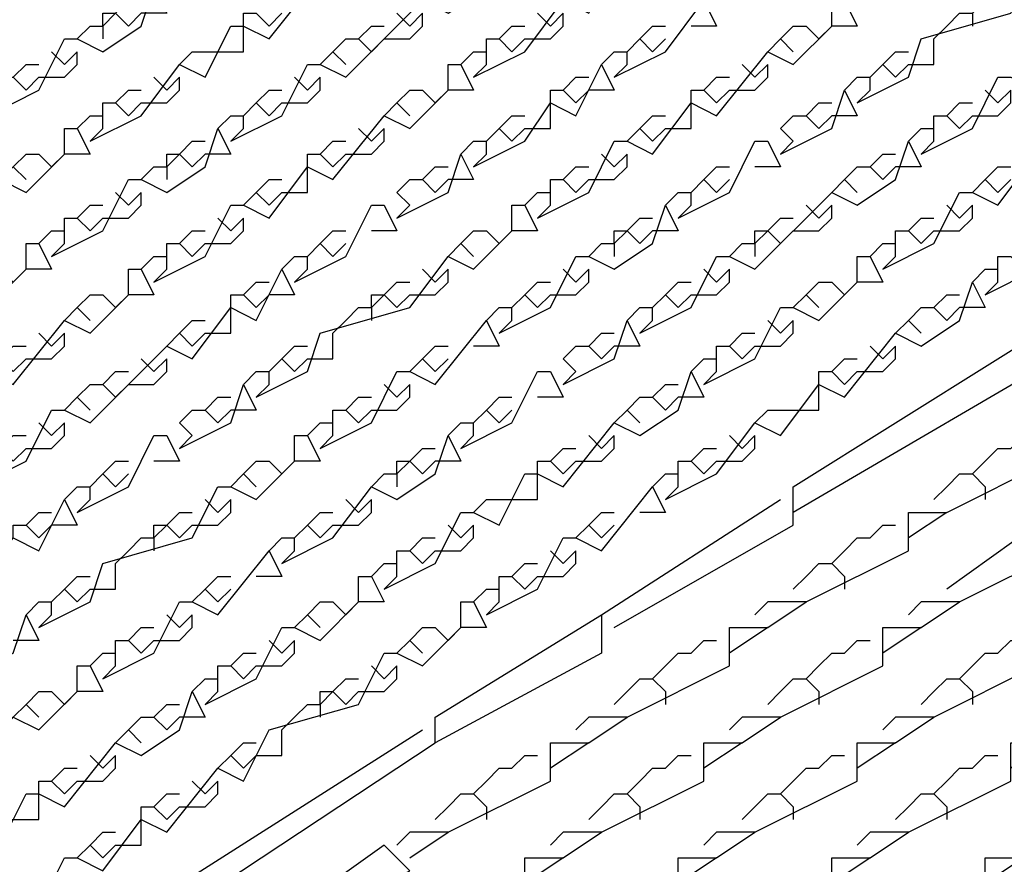
# Model space of a CAD drawing. Extents: x 0.16 to 7.56, y 0.46 to 9.88.
# Drawn here: x 3.92 to 4.15, y 5.47 to 5.67 of the extents above; entities that cross this region are included whole.
import ezdxf

# ---------------------------------------------------------------- set-up
doc = ezdxf.new("R2010")
doc.units = 0
doc.header["$MEASUREMENT"] = 0
doc.layers.add('PFV', color=7, linetype='Continuous')

msp = doc.modelspace()

# ---------------------------------------------------------------- linework, layer by layer
at = {"layer": 'PFV', "color": 0}
for points in [[(4.024242, 5.651515, 0), (4.036364, 5.657576, 0), (4.045455, 5.669697, 0), (4.051515, 5.666667, 0), (4.057576, 5.678788, 0), (4.060606, 5.678788, 0), (4.066667, 5.675758, 0), (4.078788, 5.690909, 0), (4.084848, 5.687879, 0), (4.093939, 5.69697, 0), (4.093939, 5.70303, 0), (4.09697, 5.70303, 0), (4.1, 5.69697, 0), (4.093939, 5.69697, 0)], [(4.115152, 5.645455, 0), (4.127273, 5.651515, 0), (4.130303, 5.660606, 0), (4.151515, 5.666667, 0), (4.157576, 5.678788, 0), (4.160606, 5.678788, 0), (4.166667, 5.675758, 0), (4.175758, 5.684848, 0), (4.175758, 5.690909, 0), (4.178788, 5.690909, 0), (4.181818, 5.684848, 0), (4.175758, 5.684848, 0)], [(3.933333, 5.636364, 0), (3.945455, 5.642424, 0), (3.954545, 5.654545, 0), (3.960606, 5.651515, 0), (3.966667, 5.663636, 0), (3.969697, 5.663636, 0), (3.975758, 5.660606, 0), (3.987879, 5.675758, 0), (3.993939, 5.672727, 0), (4.00303, 5.681818, 0), (4.00303, 5.687879, 0), (4.006061, 5.687879, 0), (4.009091, 5.681818, 0), (4.00303, 5.681818, 0)], [(3.966667, 5.636364, 0), (3.978788, 5.642424, 0), (3.984848, 5.654545, 0), (3.987879, 5.654545, 0), (3.993939, 5.651515, 0), (4.012121, 5.669697, 0), (4.018182, 5.666667, 0), (4.027273, 5.672727, 0), (4.030303, 5.681818, 0), (4.033333, 5.675758, 0), (4.027273, 5.675758, 0)], [(3.909091, 5.642424, 0), (3.921212, 5.648485, 0), (3.927273, 5.660606, 0), (3.930303, 5.660606, 0), (3.936364, 5.657576, 0), (3.945455, 5.663636, 0), (3.948485, 5.672727, 0), (3.951515, 5.666667, 0), (3.945455, 5.666667, 0)], [(4.133333, 5.660606, 0), (4.136364, 5.663636, 0), (4.139394, 5.666667, 0), (4.142424, 5.666667, 0), (4.145455, 5.669697, 0), (4.148485, 5.672727, 0), (4.151515, 5.672727, 0)], [(3.930303, 5.660606, 0), (3.933333, 5.663636, 0), (3.936364, 5.663636, 0), (3.939394, 5.666667, 0), (3.942424, 5.669697, 0), (3.945455, 5.669697, 0)], [(4.039394, 5.618182, 0), (4.051515, 5.624242, 0), (4.057576, 5.636364, 0), (4.060606, 5.636364, 0), (4.066667, 5.633333, 0), (4.075758, 5.645455, 0), (4.081818, 5.642424, 0), (4.093939, 5.657576, 0), (4.1, 5.654545, 0), (4.109091, 5.663636, 0), (4.109091, 5.669697, 0), (4.112121, 5.669697, 0), (4.115152, 5.663636, 0), (4.109091, 5.663636, 0)], [(4.057576, 5.651515, 0), (4.069697, 5.657576, 0), (4.078788, 5.669697, 0), (4.081818, 5.663636, 0), (4.075758, 5.663636, 0)], [(3.936364, 5.663636, 0), (3.936364, 5.666667, 0), (3.939394, 5.666667, 0)], [(3.939394, 5.666667, 0), (3.942424, 5.663636, 0), (3.945455, 5.666667, 0)], [(3.969697, 5.663636, 0), (3.969697, 5.666667, 0), (3.972727, 5.666667, 0), (3.975758, 5.663636, 0), (3.978788, 5.666667, 0)], [(4.00303, 5.660606, 0), (4.009091, 5.660606, 0), (4.012121, 5.663636, 0), (4.012121, 5.666667, 0), (4.009091, 5.663636, 0), (4.006061, 5.666667, 0)], [(4.036364, 5.660606, 0), (4.042424, 5.660606, 0), (4.045455, 5.663636, 0), (4.045455, 5.666667, 0), (4.042424, 5.663636, 0), (4.039394, 5.666667, 0)], [(4.142424, 5.666667, 0), (4.142424, 5.663636, 0)], [(3.936364, 5.663636, 0), (3.936364, 5.660606, 0)], [(3.960606, 5.657576, 0), (3.969697, 5.657576, 0), (3.969697, 5.663636, 0)], [(3.99697, 5.660606, 0), (4, 5.663636, 0), (4.00303, 5.663636, 0)], [(4.030303, 5.660606, 0), (4.033333, 5.663636, 0), (4.036364, 5.663636, 0)], [(4.057576, 5.651515, 0), (4.060606, 5.654545, 0), (4.060606, 5.657576, 0), (4.063636, 5.660606, 0), (4.066667, 5.663636, 0), (4.069697, 5.663636, 0)], [(4.093939, 5.657576, 0), (4.09697, 5.660606, 0), (4.1, 5.663636, 0), (4.10303, 5.663636, 0), (4.106061, 5.660606, 0), (4.109091, 5.663636, 0)], [(4.130303, 5.633333, 0), (4.142424, 5.639394, 0), (4.148485, 5.651515, 0), (4.151515, 5.651515, 0), (4.157576, 5.648485, 0), (4.166667, 5.657576, 0), (4.166667, 5.663636, 0), (4.169697, 5.663636, 0), (4.172727, 5.657576, 0), (4.166667, 5.657576, 0)], [(3.987879, 5.654545, 0), (3.990909, 5.657576, 0), (3.993939, 5.660606, 0), (3.99697, 5.660606, 0), (4, 5.657576, 0), (4.00303, 5.660606, 0)], [(4.024242, 5.651515, 0), (4.027273, 5.654545, 0), (4.027273, 5.660606, 0), (4.030303, 5.660606, 0), (4.033333, 5.657576, 0), (4.036364, 5.660606, 0)], [(4.063636, 5.660606, 0), (4.066667, 5.657576, 0), (4.069697, 5.660606, 0)], [(4.09697, 5.660606, 0), (4.1, 5.657576, 0)], [(4.127273, 5.654545, 0), (4.133333, 5.654545, 0), (4.133333, 5.660606, 0)], [(3.921212, 5.651515, 0), (3.927273, 5.651515, 0), (3.930303, 5.654545, 0), (3.930303, 5.657576, 0), (3.927273, 5.654545, 0), (3.924242, 5.657576, 0)], [(3.954545, 5.654545, 0), (3.957576, 5.657576, 0), (3.960606, 5.657576, 0)], [(3.990909, 5.657576, 0), (3.993939, 5.654545, 0)], [(4.021212, 5.654545, 0), (4.024242, 5.657576, 0), (4.027273, 5.657576, 0)], [(4.054545, 5.654545, 0), (4.057576, 5.657576, 0), (4.060606, 5.657576, 0)], [(4.115152, 5.645455, 0), (4.118182, 5.648485, 0), (4.118182, 5.651515, 0), (4.121212, 5.654545, 0), (4.124242, 5.657576, 0), (4.127273, 5.657576, 0)], [(4.121212, 5.606061, 0), (4.133333, 5.612121, 0), (4.139394, 5.624242, 0), (4.142424, 5.624242, 0), (4.148485, 5.621212, 0), (4.157576, 5.633333, 0), (4.163636, 5.630303, 0), (4.175758, 5.645455, 0), (4.181818, 5.642424, 0), (4.190909, 5.648485, 0), (4.193939, 5.657576, 0), (4.19697, 5.651515, 0), (4.190909, 5.651515, 0)], [(3.915152, 5.651515, 0), (3.918182, 5.654545, 0), (3.921212, 5.654545, 0)], [(3.948485, 5.60303, 0), (3.960606, 5.609091, 0), (3.966667, 5.621212, 0), (3.969697, 5.621212, 0), (3.975758, 5.618182, 0), (3.984848, 5.630303, 0), (3.990909, 5.627273, 0), (4.00303, 5.642424, 0), (4.009091, 5.639394, 0), (4.018182, 5.648485, 0), (4.018182, 5.654545, 0), (4.021212, 5.654545, 0), (4.024242, 5.648485, 0), (4.018182, 5.648485, 0)], [(4.024242, 5.630303, 0), (4.036364, 5.636364, 0), (4.042424, 5.645455, 0), (4.048485, 5.642424, 0), (4.054545, 5.654545, 0), (4.057576, 5.648485, 0), (4.051515, 5.648485, 0)], [(4.084848, 5.648485, 0), (4.090909, 5.648485, 0), (4.093939, 5.651515, 0), (4.093939, 5.654545, 0), (4.090909, 5.651515, 0), (4.087879, 5.654545, 0)], [(4.121212, 5.654545, 0), (4.124242, 5.651515, 0), (4.127273, 5.654545, 0)], [(3.909091, 5.642424, 0), (3.912121, 5.645455, 0), (3.912121, 5.651515, 0), (3.915152, 5.651515, 0), (3.918182, 5.648485, 0), (3.921212, 5.651515, 0)], [(3.945455, 5.645455, 0), (3.951515, 5.645455, 0), (3.954545, 5.648485, 0), (3.954545, 5.651515, 0), (3.951515, 5.648485, 0), (3.948485, 5.651515, 0)], [(3.978788, 5.645455, 0), (3.984848, 5.645455, 0), (3.987879, 5.648485, 0), (3.987879, 5.651515, 0), (3.984848, 5.648485, 0), (3.981818, 5.651515, 0)], [(4.045455, 5.648485, 0), (4.048485, 5.651515, 0), (4.051515, 5.651515, 0)], [(4.078788, 5.648485, 0), (4.081818, 5.651515, 0), (4.084848, 5.651515, 0)], [(4.112121, 5.648485, 0), (4.115152, 5.651515, 0), (4.118182, 5.651515, 0)], [(3.939394, 5.645455, 0), (3.942424, 5.648485, 0), (3.945455, 5.648485, 0)], [(3.966667, 5.636364, 0), (3.969697, 5.639394, 0), (3.969697, 5.642424, 0), (3.972727, 5.645455, 0), (3.975758, 5.648485, 0), (3.978788, 5.648485, 0)], [(4.00303, 5.642424, 0), (4.006061, 5.645455, 0), (4.009091, 5.648485, 0), (4.012121, 5.648485, 0), (4.015152, 5.645455, 0), (4.018182, 5.648485, 0)], [(4.042424, 5.645455, 0), (4.042424, 5.648485, 0), (4.045455, 5.648485, 0), (4.048485, 5.645455, 0), (4.051515, 5.648485, 0)], [(4.075758, 5.645455, 0), (4.075758, 5.648485, 0), (4.078788, 5.648485, 0), (4.081818, 5.645455, 0), (4.084848, 5.648485, 0)], [(4.09697, 5.633333, 0), (4.109091, 5.639394, 0), (4.112121, 5.648485, 0), (4.115152, 5.642424, 0), (4.109091, 5.642424, 0)], [(4.142424, 5.642424, 0), (4.148485, 5.642424, 0), (4.151515, 5.645455, 0), (4.151515, 5.648485, 0), (4.148485, 5.645455, 0), (4.145455, 5.648485, 0)], [(3.933333, 5.636364, 0), (3.936364, 5.639394, 0), (3.936364, 5.645455, 0), (3.939394, 5.645455, 0), (3.942424, 5.642424, 0), (3.945455, 5.645455, 0)], [(3.972727, 5.645455, 0), (3.975758, 5.642424, 0), (3.978788, 5.645455, 0)], [(4.006061, 5.645455, 0), (4.009091, 5.642424, 0)], [(4.036364, 5.639394, 0), (4.042424, 5.639394, 0), (4.042424, 5.645455, 0)], [(4.069697, 5.639394, 0), (4.075758, 5.639394, 0), (4.075758, 5.645455, 0)], [(4.10303, 5.642424, 0), (4.106061, 5.645455, 0), (4.109091, 5.645455, 0)], [(4.136364, 5.642424, 0), (4.139394, 5.645455, 0), (4.142424, 5.645455, 0)], [(3.930303, 5.639394, 0), (3.933333, 5.642424, 0), (3.936364, 5.642424, 0)], [(3.963636, 5.639394, 0), (3.966667, 5.642424, 0), (3.969697, 5.642424, 0)], [(4.024242, 5.630303, 0), (4.027273, 5.633333, 0), (4.027273, 5.636364, 0), (4.030303, 5.639394, 0), (4.033333, 5.642424, 0), (4.036364, 5.642424, 0)], [(4.060606, 5.636364, 0), (4.063636, 5.639394, 0), (4.066667, 5.642424, 0), (4.069697, 5.642424, 0)], [(4.09697, 5.633333, 0), (4.1, 5.636364, 0), (4.09697, 5.639394, 0), (4.1, 5.642424, 0), (4.10303, 5.642424, 0), (4.106061, 5.639394, 0), (4.109091, 5.642424, 0)], [(4.130303, 5.633333, 0), (4.133333, 5.636364, 0), (4.133333, 5.642424, 0), (4.136364, 5.642424, 0), (4.139394, 5.639394, 0), (4.142424, 5.642424, 0)], [(3.866667, 5.593939, 0), (3.878788, 5.6, 0), (3.884848, 5.612121, 0), (3.887879, 5.612121, 0), (3.893939, 5.609091, 0), (3.912121, 5.627273, 0), (3.918182, 5.624242, 0), (3.927273, 5.633333, 0), (3.927273, 5.639394, 0), (3.930303, 5.639394, 0), (3.933333, 5.633333, 0), (3.927273, 5.633333, 0)], [(3.924242, 5.609091, 0), (3.936364, 5.615152, 0), (3.942424, 5.627273, 0), (3.945455, 5.627273, 0), (3.951515, 5.624242, 0), (3.960606, 5.630303, 0), (3.963636, 5.639394, 0), (3.966667, 5.633333, 0), (3.960606, 5.633333, 0)], [(3.993939, 5.633333, 0), (4, 5.633333, 0), (4.00303, 5.636364, 0), (4.00303, 5.639394, 0), (4, 5.636364, 0), (3.99697, 5.639394, 0)], [(4.030303, 5.639394, 0), (4.033333, 5.636364, 0), (4.036364, 5.639394, 0)], [(4.063636, 5.639394, 0), (4.066667, 5.636364, 0), (4.069697, 5.639394, 0)], [(4.127273, 5.636364, 0), (4.130303, 5.639394, 0), (4.133333, 5.639394, 0)], [(3.945455, 5.627273, 0), (3.948485, 5.630303, 0), (3.951515, 5.630303, 0), (3.954545, 5.633333, 0), (3.957576, 5.636364, 0), (3.960606, 5.636364, 0)], [(3.987879, 5.633333, 0), (3.990909, 5.636364, 0), (3.993939, 5.636364, 0)], [(4.021212, 5.633333, 0), (4.024242, 5.636364, 0), (4.027273, 5.636364, 0)], [(4.063636, 5.590909, 0), (4.075758, 5.59697, 0), (4.081818, 5.609091, 0), (4.084848, 5.609091, 0), (4.090909, 5.606061, 0), (4.109091, 5.624242, 0), (4.115152, 5.621212, 0), (4.124242, 5.627273, 0), (4.127273, 5.636364, 0), (4.130303, 5.630303, 0), (4.124242, 5.630303, 0)], [(4.072727, 5.618182, 0), (4.084848, 5.624242, 0), (4.090909, 5.636364, 0), (4.093939, 5.636364, 0), (4.09697, 5.630303, 0), (4.090909, 5.630303, 0)], [(3.912121, 5.627273, 0), (3.915152, 5.630303, 0), (3.918182, 5.633333, 0), (3.921212, 5.633333, 0), (3.924242, 5.630303, 0), (3.927273, 5.633333, 0)], [(3.951515, 5.630303, 0), (3.951515, 5.633333, 0), (3.954545, 5.633333, 0)], [(3.954545, 5.633333, 0), (3.957576, 5.630303, 0), (3.960606, 5.633333, 0)], [(3.984848, 5.630303, 0), (3.984848, 5.633333, 0), (3.987879, 5.633333, 0), (3.990909, 5.630303, 0), (3.993939, 5.633333, 0)], [(4.006061, 5.618182, 0), (4.018182, 5.624242, 0), (4.021212, 5.633333, 0), (4.024242, 5.627273, 0), (4.018182, 5.627273, 0)], [(4.051515, 5.627273, 0), (4.057576, 5.627273, 0), (4.060606, 5.630303, 0), (4.060606, 5.633333, 0), (4.057576, 5.630303, 0), (4.054545, 5.633333, 0)], [(4.118182, 5.630303, 0), (4.121212, 5.633333, 0), (4.124242, 5.633333, 0)], [(3.915152, 5.630303, 0), (3.918182, 5.627273, 0)], [(3.951515, 5.630303, 0), (3.951515, 5.627273, 0)], [(3.978788, 5.624242, 0), (3.984848, 5.624242, 0), (3.984848, 5.630303, 0)], [(4.012121, 5.627273, 0), (4.015152, 5.630303, 0), (4.018182, 5.630303, 0)], [(4.045455, 5.627273, 0), (4.048485, 5.630303, 0), (4.051515, 5.630303, 0)], [(4.072727, 5.618182, 0), (4.075758, 5.621212, 0), (4.075758, 5.624242, 0), (4.078788, 5.627273, 0), (4.081818, 5.630303, 0), (4.084848, 5.630303, 0)], [(4.109091, 5.624242, 0), (4.112121, 5.627273, 0), (4.115152, 5.630303, 0), (4.118182, 5.630303, 0), (4.121212, 5.627273, 0), (4.124242, 5.630303, 0)], [(4.142424, 5.624242, 0), (4.145455, 5.627273, 0), (4.148485, 5.630303, 0), (4.151515, 5.630303, 0)], [(4.145455, 5.6, 0), (4.157576, 5.606061, 0), (4.163636, 5.618182, 0), (4.166667, 5.618182, 0), (4.172727, 5.615152, 0), (4.181818, 5.624242, 0), (4.181818, 5.630303, 0), (4.184848, 5.630303, 0), (4.187879, 5.624242, 0), (4.181818, 5.624242, 0)], [(3.969697, 5.621212, 0), (3.972727, 5.624242, 0), (3.975758, 5.627273, 0), (3.978788, 5.627273, 0)], [(4.006061, 5.618182, 0), (4.009091, 5.621212, 0), (4.006061, 5.624242, 0), (4.009091, 5.627273, 0), (4.012121, 5.627273, 0), (4.015152, 5.624242, 0), (4.018182, 5.627273, 0)], [(4.039394, 5.618182, 0), (4.042424, 5.621212, 0), (4.042424, 5.627273, 0), (4.045455, 5.627273, 0), (4.048485, 5.624242, 0), (4.051515, 5.627273, 0)], [(4.078788, 5.627273, 0), (4.081818, 5.624242, 0), (4.084848, 5.627273, 0)], [(4.112121, 5.627273, 0), (4.115152, 5.624242, 0)], [(4.145455, 5.627273, 0), (4.148485, 5.624242, 0), (4.151515, 5.627273, 0)], [(3.936364, 5.618182, 0), (3.942424, 5.618182, 0), (3.945455, 5.621212, 0), (3.945455, 5.624242, 0), (3.942424, 5.621212, 0), (3.939394, 5.624242, 0)], [(3.972727, 5.624242, 0), (3.975758, 5.621212, 0), (3.978788, 5.624242, 0)], [(4.036364, 5.621212, 0), (4.039394, 5.624242, 0), (4.042424, 5.624242, 0)], [(4.069697, 5.621212, 0), (4.072727, 5.624242, 0), (4.075758, 5.624242, 0)], [(3.930303, 5.618182, 0), (3.933333, 5.621212, 0), (3.936364, 5.621212, 0)], [(3.972727, 5.575758, 0), (3.984848, 5.581818, 0), (3.987879, 5.590909, 0), (4.009091, 5.59697, 0), (4.018182, 5.609091, 0), (4.024242, 5.606061, 0), (4.033333, 5.615152, 0), (4.033333, 5.621212, 0), (4.036364, 5.621212, 0), (4.039394, 5.615152, 0), (4.033333, 5.615152, 0)], [(3.981818, 5.60303, 0), (3.993939, 5.609091, 0), (4, 5.621212, 0), (4.00303, 5.621212, 0), (4.006061, 5.615152, 0), (4, 5.615152, 0)], [(4.030303, 5.590909, 0), (4.042424, 5.59697, 0), (4.048485, 5.609091, 0), (4.051515, 5.609091, 0), (4.057576, 5.606061, 0), (4.066667, 5.612121, 0), (4.069697, 5.621212, 0), (4.072727, 5.615152, 0), (4.066667, 5.615152, 0)], [(4.1, 5.615152, 0), (4.106061, 5.615152, 0), (4.109091, 5.618182, 0), (4.109091, 5.621212, 0), (4.106061, 5.618182, 0), (4.10303, 5.621212, 0)], [(4.133333, 5.615152, 0), (4.139394, 5.615152, 0), (4.142424, 5.618182, 0), (4.142424, 5.621212, 0), (4.139394, 5.618182, 0), (4.136364, 5.621212, 0)], [(3.924242, 5.609091, 0), (3.927273, 5.612121, 0), (3.927273, 5.618182, 0), (3.930303, 5.618182, 0), (3.933333, 5.615152, 0), (3.936364, 5.618182, 0)], [(3.960606, 5.612121, 0), (3.966667, 5.612121, 0), (3.969697, 5.615152, 0), (3.969697, 5.618182, 0), (3.966667, 5.615152, 0), (3.963636, 5.618182, 0)], [(4.051515, 5.609091, 0), (4.054545, 5.612121, 0), (4.057576, 5.612121, 0), (4.060606, 5.615152, 0), (4.063636, 5.618182, 0), (4.066667, 5.618182, 0)], [(4.084848, 5.609091, 0), (4.087879, 5.612121, 0), (4.090909, 5.612121, 0), (4.093939, 5.615152, 0), (4.09697, 5.618182, 0), (4.1, 5.618182, 0)], [(4.127273, 5.615152, 0), (4.130303, 5.618182, 0), (4.133333, 5.618182, 0)], [(3.921212, 5.612121, 0), (3.924242, 5.615152, 0), (3.927273, 5.615152, 0)], [(3.954545, 5.612121, 0), (3.957576, 5.615152, 0), (3.960606, 5.615152, 0)], [(3.981818, 5.60303, 0), (3.984848, 5.606061, 0), (3.984848, 5.609091, 0), (3.987879, 5.612121, 0), (3.990909, 5.615152, 0), (3.993939, 5.615152, 0)], [(4.018182, 5.609091, 0), (4.021212, 5.612121, 0), (4.024242, 5.615152, 0), (4.027273, 5.615152, 0), (4.030303, 5.612121, 0), (4.033333, 5.615152, 0)], [(4.057576, 5.612121, 0), (4.057576, 5.615152, 0), (4.060606, 5.615152, 0)], [(4.060606, 5.615152, 0), (4.063636, 5.612121, 0), (4.066667, 5.615152, 0)], [(4.090909, 5.612121, 0), (4.090909, 5.615152, 0), (4.093939, 5.615152, 0)], [(4.093939, 5.615152, 0), (4.09697, 5.612121, 0), (4.1, 5.615152, 0)], [(4.121212, 5.606061, 0), (4.124242, 5.609091, 0), (4.124242, 5.615152, 0), (4.127273, 5.615152, 0), (4.130303, 5.612121, 0), (4.133333, 5.615152, 0)], [(3.848485, 5.560606, 0), (3.860606, 5.566667, 0), (3.866667, 5.578788, 0), (3.869697, 5.578788, 0), (3.875758, 5.575758, 0), (3.881818, 5.587879, 0), (3.884848, 5.587879, 0), (3.890909, 5.584848, 0), (3.90303, 5.6, 0), (3.909091, 5.59697, 0), (3.918182, 5.606061, 0), (3.918182, 5.612121, 0), (3.921212, 5.612121, 0), (3.924242, 5.606061, 0), (3.918182, 5.606061, 0)], [(3.948485, 5.60303, 0), (3.951515, 5.606061, 0), (3.951515, 5.612121, 0), (3.954545, 5.612121, 0), (3.957576, 5.609091, 0), (3.960606, 5.612121, 0)], [(3.987879, 5.612121, 0), (3.990909, 5.609091, 0), (3.993939, 5.612121, 0)], [(4.021212, 5.612121, 0), (4.024242, 5.609091, 0)], [(4.057576, 5.612121, 0), (4.057576, 5.609091, 0)], [(4.090909, 5.612121, 0), (4.090909, 5.609091, 0)], [(4.118182, 5.609091, 0), (4.121212, 5.612121, 0), (4.124242, 5.612121, 0)], [(3.945455, 5.606061, 0), (3.948485, 5.609091, 0), (3.951515, 5.609091, 0)], [(3.978788, 5.606061, 0), (3.981818, 5.609091, 0), (3.984848, 5.609091, 0)], [(4.078788, 5.578788, 0), (4.090909, 5.584848, 0), (4.09697, 5.59697, 0), (4.1, 5.59697, 0), (4.106061, 5.593939, 0), (4.115152, 5.60303, 0), (4.115152, 5.609091, 0), (4.118182, 5.609091, 0), (4.121212, 5.60303, 0), (4.115152, 5.60303, 0)], [(4.145455, 5.6, 0), (4.148485, 5.60303, 0), (4.148485, 5.609091, 0), (4.151515, 5.609091, 0), (4.154545, 5.606061, 0), (4.157576, 5.609091, 0)], [(3.872727, 5.554545, 0), (3.884848, 5.560606, 0), (3.890909, 5.572727, 0), (3.893939, 5.572727, 0), (3.9, 5.569697, 0), (3.909091, 5.581818, 0), (3.915152, 5.578788, 0), (3.927273, 5.593939, 0), (3.933333, 5.590909, 0), (3.942424, 5.6, 0), (3.942424, 5.606061, 0), (3.945455, 5.606061, 0), (3.948485, 5.6, 0), (3.942424, 5.6, 0)], [(3.90303, 5.6, 0), (3.906061, 5.60303, 0), (3.909091, 5.606061, 0), (3.912121, 5.606061, 0), (3.915152, 5.60303, 0), (3.918182, 5.606061, 0)], [(3.906061, 5.554545, 0), (3.918182, 5.560606, 0), (3.924242, 5.572727, 0), (3.927273, 5.572727, 0), (3.933333, 5.569697, 0), (3.951515, 5.587879, 0), (3.957576, 5.584848, 0), (3.966667, 5.59697, 0), (3.972727, 5.593939, 0), (3.978788, 5.606061, 0), (3.981818, 5.6, 0), (3.975758, 5.6, 0)], [(4.009091, 5.6, 0), (4.015152, 5.6, 0), (4.018182, 5.60303, 0), (4.018182, 5.606061, 0), (4.015152, 5.60303, 0), (4.012121, 5.606061, 0)], [(4.042424, 5.6, 0), (4.048485, 5.6, 0), (4.051515, 5.60303, 0), (4.051515, 5.606061, 0), (4.048485, 5.60303, 0), (4.045455, 5.606061, 0)], [(4.075758, 5.6, 0), (4.081818, 5.6, 0), (4.084848, 5.60303, 0), (4.084848, 5.606061, 0), (4.081818, 5.60303, 0), (4.078788, 5.606061, 0)], [(4.142424, 5.60303, 0), (4.145455, 5.606061, 0), (4.148485, 5.606061, 0)], [(3.969697, 5.6, 0), (3.972727, 5.60303, 0), (3.975758, 5.60303, 0)], [(3.990909, 5.590909, 0), (3.993939, 5.593939, 0), (3.99697, 5.59697, 0), (4, 5.59697, 0), (4.00303, 5.6, 0), (4.006061, 5.60303, 0), (4.009091, 5.60303, 0)], [(4.030303, 5.590909, 0), (4.033333, 5.593939, 0), (4.033333, 5.59697, 0), (4.036364, 5.6, 0), (4.039394, 5.60303, 0), (4.042424, 5.60303, 0)], [(4.063636, 5.590909, 0), (4.066667, 5.593939, 0), (4.066667, 5.59697, 0), (4.069697, 5.6, 0), (4.072727, 5.60303, 0), (4.075758, 5.60303, 0)], [(4.069697, 5.551515, 0), (4.081818, 5.557576, 0), (4.090909, 5.569697, 0), (4.09697, 5.566667, 0), (4.106061, 5.578788, 0), (4.112121, 5.575758, 0), (4.124242, 5.590909, 0), (4.130303, 5.587879, 0), (4.139394, 5.593939, 0), (4.142424, 5.60303, 0), (4.145455, 5.59697, 0), (4.139394, 5.59697, 0)], [(4.1, 5.59697, 0), (4.10303, 5.6, 0), (4.106061, 5.60303, 0), (4.109091, 5.60303, 0), (4.112121, 5.6, 0), (4.115152, 5.60303, 0)], [(3.927273, 5.593939, 0), (3.930303, 5.59697, 0), (3.933333, 5.6, 0), (3.936364, 5.6, 0), (3.939394, 5.59697, 0), (3.942424, 5.6, 0)], [(3.966667, 5.59697, 0), (3.966667, 5.6, 0), (3.969697, 5.6, 0), (3.972727, 5.59697, 0), (3.975758, 5.6, 0)], [(4, 5.59697, 0), (4, 5.6, 0), (4.00303, 5.6, 0)], [(4.00303, 5.6, 0), (4.006061, 5.59697, 0), (4.009091, 5.6, 0)], [(4.036364, 5.6, 0), (4.039394, 5.59697, 0), (4.042424, 5.6, 0)], [(4.057576, 5.521212, 0), (4.1, 5.545455, 0), (4.1, 5.554545, 0), (4.172727, 5.6, 0), (4.172727, 5.590909, 0), (4.1, 5.548485, 0)], [(4.069697, 5.6, 0), (4.072727, 5.59697, 0), (4.075758, 5.6, 0)], [(4.10303, 5.6, 0), (4.106061, 5.59697, 0)], [(4.133333, 5.59697, 0), (4.136364, 5.6, 0), (4.139394, 5.6, 0)], [(3.930303, 5.59697, 0), (3.933333, 5.593939, 0)], [(3.960606, 5.590909, 0), (3.966667, 5.590909, 0), (3.966667, 5.59697, 0)], [(4, 5.59697, 0), (4, 5.593939, 0)], [(4.027273, 5.593939, 0), (4.030303, 5.59697, 0), (4.033333, 5.59697, 0)], [(4.060606, 5.593939, 0), (4.063636, 5.59697, 0), (4.066667, 5.59697, 0)], [(4.124242, 5.590909, 0), (4.127273, 5.593939, 0), (4.130303, 5.59697, 0), (4.133333, 5.59697, 0), (4.136364, 5.593939, 0), (4.139394, 5.59697, 0)], [(3.951515, 5.587879, 0), (3.954545, 5.590909, 0), (3.957576, 5.593939, 0), (3.960606, 5.593939, 0)], [(3.987879, 5.563636, 0), (4, 5.569697, 0), (4.006061, 5.581818, 0), (4.009091, 5.581818, 0), (4.015152, 5.578788, 0), (4.027273, 5.593939, 0), (4.030303, 5.587879, 0), (4.024242, 5.587879, 0)], [(4.045455, 5.578788, 0), (4.057576, 5.584848, 0), (4.060606, 5.593939, 0), (4.063636, 5.587879, 0), (4.057576, 5.587879, 0)], [(4.090909, 5.587879, 0), (4.09697, 5.587879, 0), (4.1, 5.590909, 0), (4.1, 5.593939, 0), (4.09697, 5.590909, 0), (4.093939, 5.593939, 0)], [(4.127273, 5.593939, 0), (4.130303, 5.590909, 0)], [(3.918182, 5.584848, 0), (3.924242, 5.584848, 0), (3.927273, 5.587879, 0), (3.927273, 5.590909, 0), (3.924242, 5.587879, 0), (3.921212, 5.590909, 0)], [(3.954545, 5.590909, 0), (3.957576, 5.587879, 0), (3.960606, 5.590909, 0)], [(3.984848, 5.584848, 0), (3.990909, 5.584848, 0), (3.990909, 5.590909, 0)], [(4.051515, 5.587879, 0), (4.054545, 5.590909, 0), (4.057576, 5.590909, 0)], [(4.084848, 5.587879, 0), (4.087879, 5.590909, 0), (4.090909, 5.590909, 0)], [(3.912121, 5.584848, 0), (3.915152, 5.587879, 0), (3.918182, 5.587879, 0)], [(3.972727, 5.575758, 0), (3.975758, 5.578788, 0), (3.975758, 5.581818, 0), (3.978788, 5.584848, 0), (3.981818, 5.587879, 0), (3.984848, 5.587879, 0)], [(4.009091, 5.581818, 0), (4.012121, 5.584848, 0), (4.015152, 5.587879, 0), (4.018182, 5.587879, 0)], [(4.045455, 5.578788, 0), (4.048485, 5.581818, 0), (4.045455, 5.584848, 0), (4.048485, 5.587879, 0), (4.051515, 5.587879, 0), (4.054545, 5.584848, 0), (4.057576, 5.587879, 0)], [(4.078788, 5.578788, 0), (4.081818, 5.581818, 0), (4.081818, 5.587879, 0), (4.084848, 5.587879, 0), (4.087879, 5.584848, 0), (4.090909, 5.587879, 0)], [(4.115152, 5.581818, 0), (4.121212, 5.581818, 0), (4.124242, 5.584848, 0), (4.124242, 5.587879, 0), (4.121212, 5.584848, 0), (4.118182, 5.587879, 0)], [(3.909091, 5.581818, 0), (3.909091, 5.584848, 0), (3.912121, 5.584848, 0), (3.915152, 5.581818, 0), (3.918182, 5.584848, 0)], [(3.942424, 5.578788, 0), (3.948485, 5.578788, 0), (3.951515, 5.581818, 0), (3.951515, 5.584848, 0), (3.948485, 5.581818, 0), (3.945455, 5.584848, 0)], [(3.978788, 5.584848, 0), (3.981818, 5.581818, 0), (3.984848, 5.584848, 0)], [(4.012121, 5.584848, 0), (4.015152, 5.581818, 0), (4.018182, 5.584848, 0)], [(4.075758, 5.581818, 0), (4.078788, 5.584848, 0), (4.081818, 5.584848, 0)], [(4.109091, 5.581818, 0), (4.112121, 5.584848, 0), (4.115152, 5.584848, 0)], [(3.936364, 5.578788, 0), (3.939394, 5.581818, 0), (3.942424, 5.581818, 0)], [(3.969697, 5.578788, 0), (3.972727, 5.581818, 0), (3.975758, 5.581818, 0)], [(4.00303, 5.530303, 0), (4.015152, 5.536364, 0), (4.021212, 5.548485, 0), (4.024242, 5.548485, 0), (4.030303, 5.545455, 0), (4.036364, 5.557576, 0), (4.039394, 5.557576, 0), (4.045455, 5.554545, 0), (4.057576, 5.569697, 0), (4.063636, 5.566667, 0), (4.072727, 5.572727, 0), (4.075758, 5.581818, 0), (4.078788, 5.575758, 0), (4.072727, 5.575758, 0)], [(4.021212, 5.563636, 0), (4.033333, 5.569697, 0), (4.039394, 5.581818, 0), (4.042424, 5.581818, 0), (4.045455, 5.575758, 0), (4.039394, 5.575758, 0)], [(4.106061, 5.578788, 0), (4.106061, 5.581818, 0), (4.109091, 5.581818, 0), (4.112121, 5.578788, 0), (4.115152, 5.581818, 0)], [(3.927273, 5.572727, 0), (3.930303, 5.575758, 0), (3.933333, 5.578788, 0), (3.936364, 5.578788, 0), (3.939394, 5.575758, 0), (3.942424, 5.578788, 0)], [(3.954545, 5.563636, 0), (3.966667, 5.569697, 0), (3.969697, 5.578788, 0), (3.972727, 5.572727, 0), (3.966667, 5.572727, 0)], [(4, 5.572727, 0), (4.006061, 5.572727, 0), (4.009091, 5.575758, 0), (4.009091, 5.578788, 0), (4.006061, 5.575758, 0), (4.00303, 5.578788, 0)], [(4.066667, 5.575758, 0), (4.069697, 5.578788, 0), (4.072727, 5.578788, 0)], [(4.09697, 5.572727, 0), (4.106061, 5.572727, 0), (4.106061, 5.578788, 0)], [(3.930303, 5.575758, 0), (3.933333, 5.572727, 0)], [(3.960606, 5.572727, 0), (3.963636, 5.575758, 0), (3.966667, 5.575758, 0)], [(3.993939, 5.572727, 0), (3.99697, 5.575758, 0), (4, 5.575758, 0)], [(4.021212, 5.563636, 0), (4.024242, 5.566667, 0), (4.024242, 5.569697, 0), (4.027273, 5.572727, 0), (4.030303, 5.575758, 0), (4.033333, 5.575758, 0)], [(4.057576, 5.569697, 0), (4.060606, 5.572727, 0), (4.063636, 5.575758, 0), (4.066667, 5.575758, 0), (4.069697, 5.572727, 0), (4.072727, 5.575758, 0)], [(3.954545, 5.563636, 0), (3.957576, 5.566667, 0), (3.954545, 5.569697, 0), (3.957576, 5.572727, 0), (3.960606, 5.572727, 0), (3.963636, 5.569697, 0), (3.966667, 5.572727, 0)], [(3.987879, 5.563636, 0), (3.990909, 5.566667, 0), (3.990909, 5.572727, 0), (3.993939, 5.572727, 0), (3.99697, 5.569697, 0), (4, 5.572727, 0)], [(4.027273, 5.572727, 0), (4.030303, 5.569697, 0), (4.033333, 5.572727, 0)], [(4.060606, 5.572727, 0), (4.063636, 5.569697, 0)], [(4.090909, 5.569697, 0), (4.093939, 5.572727, 0), (4.09697, 5.572727, 0)], [(3.918182, 5.563636, 0), (3.924242, 5.563636, 0), (3.927273, 5.566667, 0), (3.927273, 5.569697, 0), (3.924242, 5.566667, 0), (3.921212, 5.569697, 0)], [(3.984848, 5.566667, 0), (3.987879, 5.569697, 0), (3.990909, 5.569697, 0)], [(4.018182, 5.566667, 0), (4.021212, 5.569697, 0), (4.024242, 5.569697, 0)], [(4.136364, 5.548485, 0), (4.160606, 5.560606, 0), (4.160606, 5.569697, 0), (4.169697, 5.569697, 0), (4.160606, 5.563636, 0)], [(3.906061, 5.554545, 0), (3.909091, 5.557576, 0), (3.909091, 5.560606, 0), (3.912121, 5.563636, 0), (3.915152, 5.566667, 0), (3.918182, 5.566667, 0)], [(3.921212, 5.521212, 0), (3.933333, 5.527273, 0), (3.936364, 5.536364, 0), (3.957576, 5.542424, 0), (3.963636, 5.554545, 0), (3.966667, 5.554545, 0), (3.972727, 5.551515, 0), (3.981818, 5.560606, 0), (3.981818, 5.566667, 0), (3.984848, 5.566667, 0), (3.987879, 5.560606, 0), (3.981818, 5.560606, 0)], [(3.930303, 5.548485, 0), (3.942424, 5.554545, 0), (3.948485, 5.566667, 0), (3.951515, 5.566667, 0), (3.954545, 5.560606, 0), (3.948485, 5.560606, 0)], [(3.978788, 5.536364, 0), (3.990909, 5.542424, 0), (4, 5.554545, 0), (4.006061, 5.551515, 0), (4.015152, 5.557576, 0), (4.018182, 5.566667, 0), (4.021212, 5.560606, 0), (4.015152, 5.560606, 0)], [(4.048485, 5.560606, 0), (4.054545, 5.560606, 0), (4.057576, 5.563636, 0), (4.057576, 5.566667, 0), (4.054545, 5.563636, 0), (4.051515, 5.566667, 0)], [(4.081818, 5.560606, 0), (4.087879, 5.560606, 0), (4.090909, 5.563636, 0), (4.090909, 5.566667, 0), (4.087879, 5.563636, 0), (4.084848, 5.566667, 0)], [(4.142424, 5.557576, 0), (4.145455, 5.560606, 0), (4.148485, 5.563636, 0), (4.151515, 5.563636, 0), (4.154545, 5.566667, 0), (4.157576, 5.566667, 0)], [(3.912121, 5.563636, 0), (3.915152, 5.560606, 0), (3.918182, 5.563636, 0)], [(4, 5.554545, 0), (4.00303, 5.557576, 0), (4.006061, 5.557576, 0), (4.009091, 5.560606, 0), (4.012121, 5.563636, 0), (4.015152, 5.563636, 0)], [(4.042424, 5.560606, 0), (4.045455, 5.563636, 0), (4.048485, 5.563636, 0)], [(4.075758, 5.560606, 0), (4.078788, 5.563636, 0), (4.081818, 5.563636, 0)], [(3.930303, 5.548485, 0), (3.933333, 5.551515, 0), (3.933333, 5.554545, 0), (3.936364, 5.557576, 0), (3.939394, 5.560606, 0), (3.942424, 5.560606, 0)], [(3.966667, 5.554545, 0), (3.969697, 5.557576, 0), (3.972727, 5.560606, 0), (3.975758, 5.560606, 0), (3.978788, 5.557576, 0), (3.981818, 5.560606, 0)], [(4.006061, 5.557576, 0), (4.006061, 5.560606, 0), (4.009091, 5.560606, 0)], [(4.009091, 5.560606, 0), (4.012121, 5.557576, 0), (4.015152, 5.560606, 0)], [(4.039394, 5.557576, 0), (4.039394, 5.560606, 0), (4.042424, 5.560606, 0), (4.045455, 5.557576, 0), (4.048485, 5.560606, 0)], [(4.069697, 5.551515, 0), (4.072727, 5.554545, 0), (4.072727, 5.560606, 0), (4.075758, 5.560606, 0), (4.078788, 5.557576, 0), (4.081818, 5.560606, 0)], [(3.936364, 5.557576, 0), (3.939394, 5.554545, 0), (3.942424, 5.557576, 0)], [(3.969697, 5.557576, 0), (3.972727, 5.554545, 0)], [(4.006061, 5.557576, 0), (4.006061, 5.554545, 0)], [(4.030303, 5.551515, 0), (4.039394, 5.551515, 0), (4.039394, 5.557576, 0)], [(4.066667, 5.554545, 0), (4.069697, 5.557576, 0), (4.072727, 5.557576, 0)], [(4.133333, 5.551515, 0), (4.136364, 5.554545, 0), (4.139394, 5.557576, 0), (4.142424, 5.557576, 0), (4.145455, 5.554545, 0), (4.145455, 5.551515, 0)], [(3.927273, 5.551515, 0), (3.930303, 5.554545, 0), (3.933333, 5.554545, 0)], [(4.027273, 5.524242, 0), (4.039394, 5.530303, 0), (4.045455, 5.542424, 0), (4.048485, 5.542424, 0), (4.054545, 5.539394, 0), (4.066667, 5.554545, 0), (4.069697, 5.548485, 0), (4.063636, 5.548485, 0)], [(3.89697, 5.527273, 0), (3.909091, 5.533333, 0), (3.915152, 5.542424, 0), (3.921212, 5.539394, 0), (3.927273, 5.551515, 0), (3.930303, 5.545455, 0), (3.924242, 5.545455, 0)], [(3.957576, 5.545455, 0), (3.963636, 5.545455, 0), (3.966667, 5.548485, 0), (3.966667, 5.551515, 0), (3.963636, 5.548485, 0), (3.960606, 5.551515, 0)], [(3.990909, 5.545455, 0), (3.99697, 5.545455, 0), (4, 5.548485, 0), (4, 5.551515, 0), (3.99697, 5.548485, 0), (3.993939, 5.551515, 0)], [(4.024242, 5.548485, 0), (4.027273, 5.551515, 0), (4.030303, 5.551515, 0)], [(4.054545, 5.524242, 0), (4.09697, 5.551515, 0)], [(3.918182, 5.545455, 0), (3.921212, 5.548485, 0), (3.924242, 5.548485, 0)], [(3.939394, 5.536364, 0), (3.942424, 5.539394, 0), (3.945455, 5.542424, 0), (3.948485, 5.542424, 0), (3.951515, 5.545455, 0), (3.954545, 5.548485, 0), (3.957576, 5.548485, 0)], [(3.978788, 5.536364, 0), (3.981818, 5.539394, 0), (3.981818, 5.542424, 0), (3.984848, 5.545455, 0), (3.987879, 5.548485, 0), (3.990909, 5.548485, 0)], [(4.048485, 5.542424, 0), (4.051515, 5.545455, 0), (4.054545, 5.548485, 0), (4.057576, 5.548485, 0)], [(4.10303, 5.527273, 0), (4.127273, 5.539394, 0), (4.127273, 5.548485, 0), (4.136364, 5.548485, 0), (4.127273, 5.542424, 0)], [(3.915152, 5.542424, 0), (3.915152, 5.545455, 0), (3.918182, 5.545455, 0), (3.921212, 5.542424, 0), (3.924242, 5.545455, 0)], [(3.948485, 5.542424, 0), (3.948485, 5.545455, 0), (3.951515, 5.545455, 0)], [(3.951515, 5.545455, 0), (3.954545, 5.542424, 0), (3.957576, 5.545455, 0)], [(3.984848, 5.545455, 0), (3.987879, 5.542424, 0), (3.990909, 5.545455, 0)], [(4.015152, 5.539394, 0), (4.021212, 5.539394, 0), (4.024242, 5.542424, 0), (4.024242, 5.545455, 0), (4.021212, 5.542424, 0), (4.018182, 5.545455, 0)], [(4.051515, 5.545455, 0), (4.054545, 5.542424, 0), (4.057576, 5.545455, 0)], [(4.109091, 5.536364, 0), (4.112121, 5.539394, 0), (4.115152, 5.542424, 0), (4.118182, 5.542424, 0), (4.121212, 5.545455, 0), (4.124242, 5.545455, 0)], [(4.139394, 5.527273, 0), (4.163636, 5.539394, 0), (4.157576, 5.545455, 0), (4.136364, 5.530303, 0)], [(3.948485, 5.542424, 0), (3.948485, 5.539394, 0)], [(3.975758, 5.539394, 0), (3.978788, 5.542424, 0), (3.981818, 5.542424, 0)], [(4.009091, 5.539394, 0), (4.012121, 5.542424, 0), (4.015152, 5.542424, 0)], [(3.936364, 5.509091, 0), (3.948485, 5.515152, 0), (3.954545, 5.527273, 0), (3.957576, 5.527273, 0), (3.963636, 5.524242, 0), (3.975758, 5.539394, 0), (3.978788, 5.533333, 0), (3.972727, 5.533333, 0)], [(4.00303, 5.530303, 0), (4.006061, 5.533333, 0), (4.006061, 5.539394, 0), (4.009091, 5.539394, 0), (4.012121, 5.536364, 0), (4.015152, 5.539394, 0)], [(4.039394, 5.533333, 0), (4.045455, 5.533333, 0), (4.048485, 5.536364, 0), (4.048485, 5.539394, 0), (4.045455, 5.536364, 0), (4.042424, 5.539394, 0)], [(3.933333, 5.530303, 0), (3.939394, 5.530303, 0), (3.939394, 5.536364, 0)], [(4, 5.533333, 0), (4.00303, 5.536364, 0), (4.006061, 5.536364, 0)], [(4.033333, 5.533333, 0), (4.036364, 5.536364, 0), (4.039394, 5.536364, 0)], [(4.1, 5.530303, 0), (4.10303, 5.533333, 0), (4.106061, 5.536364, 0), (4.109091, 5.536364, 0), (4.112121, 5.533333, 0), (4.112121, 5.530303, 0)], [(3.921212, 5.521212, 0), (3.924242, 5.524242, 0), (3.924242, 5.527273, 0), (3.927273, 5.530303, 0), (3.930303, 5.533333, 0), (3.933333, 5.533333, 0)], [(3.957576, 5.527273, 0), (3.960606, 5.530303, 0), (3.963636, 5.533333, 0), (3.966667, 5.533333, 0)], [(3.960606, 5.50303, 0), (3.972727, 5.509091, 0), (3.978788, 5.521212, 0), (3.981818, 5.521212, 0), (3.987879, 5.518182, 0), (3.99697, 5.527273, 0), (3.99697, 5.533333, 0), (4, 5.533333, 0), (4.00303, 5.527273, 0), (3.99697, 5.527273, 0)], [(4.027273, 5.524242, 0), (4.030303, 5.527273, 0), (4.030303, 5.533333, 0), (4.033333, 5.533333, 0), (4.036364, 5.530303, 0), (4.039394, 5.533333, 0)], [(3.927273, 5.530303, 0), (3.930303, 5.527273, 0), (3.933333, 5.530303, 0)], [(3.960606, 5.530303, 0), (3.963636, 5.527273, 0), (3.966667, 5.530303, 0)], [(4.024242, 5.527273, 0), (4.027273, 5.530303, 0), (4.030303, 5.530303, 0)], [(3.909091, 5.448485, 0), (3.921212, 5.454545, 0), (3.927273, 5.466667, 0), (3.930303, 5.466667, 0), (3.936364, 5.463636, 0), (3.945455, 5.475758, 0), (3.951515, 5.472727, 0), (3.963636, 5.487879, 0), (3.969697, 5.484848, 0), (3.975758, 5.49697, 0), (3.99697, 5.50303, 0), (4.00303, 5.515152, 0), (4.006061, 5.515152, 0), (4.012121, 5.512121, 0), (4.021212, 5.521212, 0), (4.021212, 5.527273, 0), (4.024242, 5.527273, 0), (4.027273, 5.521212, 0), (4.021212, 5.521212, 0)], [(3.918182, 5.524242, 0), (3.921212, 5.527273, 0), (3.924242, 5.527273, 0)], [(3.981818, 5.521212, 0), (3.984848, 5.524242, 0), (3.987879, 5.527273, 0), (3.990909, 5.527273, 0), (3.993939, 5.524242, 0), (3.99697, 5.527273, 0)], [(4.093939, 5.521212, 0), (4.10303, 5.527273, 0), (4.093939, 5.527273, 0), (4.090909, 5.524242, 0)], [(4.130303, 5.521212, 0), (4.139394, 5.527273, 0), (4.130303, 5.527273, 0), (4.127273, 5.524242, 0)], [(3.754545, 5.29697, 0), (3.733333, 5.306061, 0), (3.854545, 5.387879, 0), (4.015152, 5.493939, 0), (4.015152, 5.5, 0), (4.054545, 5.524242, 0), (4.054545, 5.515152, 0), (4.015152, 5.493939, 0)], [(3.90303, 5.509091, 0), (3.915152, 5.515152, 0), (3.918182, 5.524242, 0), (3.921212, 5.518182, 0), (3.915152, 5.518182, 0)], [(3.948485, 5.518182, 0), (3.954545, 5.518182, 0), (3.957576, 5.521212, 0), (3.957576, 5.524242, 0), (3.954545, 5.521212, 0), (3.951515, 5.524242, 0)], [(3.984848, 5.524242, 0), (3.987879, 5.521212, 0)], [(3.942424, 5.518182, 0), (3.945455, 5.521212, 0), (3.948485, 5.521212, 0)], [(4.006061, 5.515152, 0), (4.009091, 5.518182, 0), (4.012121, 5.521212, 0), (4.015152, 5.521212, 0), (4.018182, 5.518182, 0), (4.021212, 5.521212, 0)], [(4.060606, 5.5, 0), (4.084848, 5.512121, 0), (4.084848, 5.521212, 0), (4.093939, 5.521212, 0), (4.084848, 5.515152, 0)], [(4.09697, 5.5, 0), (4.121212, 5.512121, 0), (4.121212, 5.521212, 0), (4.130303, 5.521212, 0), (4.121212, 5.515152, 0)], [(4.133333, 5.5, 0), (4.157576, 5.512121, 0), (4.157576, 5.521212, 0), (4.166667, 5.521212, 0), (4.157576, 5.515152, 0)], [(3.936364, 5.509091, 0), (3.939394, 5.512121, 0), (3.939394, 5.518182, 0), (3.942424, 5.518182, 0), (3.945455, 5.515152, 0), (3.948485, 5.518182, 0)], [(3.972727, 5.512121, 0), (3.978788, 5.512121, 0), (3.981818, 5.515152, 0), (3.981818, 5.518182, 0), (3.978788, 5.515152, 0), (3.975758, 5.518182, 0)], [(4.009091, 5.518182, 0), (4.012121, 5.515152, 0)], [(4.066667, 5.509091, 0), (4.069697, 5.512121, 0), (4.072727, 5.515152, 0), (4.075758, 5.515152, 0), (4.078788, 5.518182, 0), (4.081818, 5.518182, 0)], [(4.10303, 5.509091, 0), (4.106061, 5.512121, 0), (4.109091, 5.515152, 0), (4.112121, 5.515152, 0), (4.115152, 5.518182, 0), (4.118182, 5.518182, 0)], [(4.139394, 5.509091, 0), (4.142424, 5.512121, 0), (4.145455, 5.515152, 0), (4.148485, 5.515152, 0), (4.151515, 5.518182, 0), (4.154545, 5.518182, 0)], [(3.933333, 5.512121, 0), (3.936364, 5.515152, 0), (3.939394, 5.515152, 0)], [(3.966667, 5.512121, 0), (3.969697, 5.515152, 0), (3.972727, 5.515152, 0)], [(3.860606, 5.460606, 0), (3.872727, 5.466667, 0), (3.878788, 5.478788, 0), (3.881818, 5.478788, 0), (3.887879, 5.475758, 0), (3.89697, 5.487879, 0), (3.90303, 5.484848, 0), (3.915152, 5.5, 0), (3.921212, 5.49697, 0), (3.930303, 5.506061, 0), (3.930303, 5.512121, 0), (3.933333, 5.512121, 0), (3.936364, 5.506061, 0), (3.930303, 5.506061, 0)], [(3.960606, 5.50303, 0), (3.963636, 5.506061, 0), (3.963636, 5.512121, 0), (3.966667, 5.512121, 0), (3.969697, 5.509091, 0), (3.972727, 5.512121, 0)], [(3.99697, 5.506061, 0), (4.00303, 5.506061, 0), (4.006061, 5.509091, 0), (4.006061, 5.512121, 0), (4.00303, 5.509091, 0), (4, 5.512121, 0)], [(3.957576, 5.506061, 0), (3.960606, 5.509091, 0), (3.963636, 5.509091, 0)], [(3.978788, 5.49697, 0), (3.981818, 5.5, 0), (3.984848, 5.50303, 0), (3.987879, 5.50303, 0), (3.990909, 5.506061, 0), (3.993939, 5.509091, 0), (3.99697, 5.509091, 0)], [(4.057576, 5.50303, 0), (4.060606, 5.506061, 0), (4.063636, 5.509091, 0), (4.066667, 5.509091, 0), (4.069697, 5.506061, 0), (4.069697, 5.50303, 0)], [(4.093939, 5.50303, 0), (4.09697, 5.506061, 0), (4.1, 5.509091, 0), (4.10303, 5.509091, 0), (4.106061, 5.506061, 0), (4.106061, 5.50303, 0)], [(4.130303, 5.50303, 0), (4.133333, 5.506061, 0), (4.136364, 5.509091, 0), (4.139394, 5.509091, 0), (4.142424, 5.506061, 0), (4.142424, 5.50303, 0)], [(3.884848, 5.454545, 0), (3.89697, 5.460606, 0), (3.90303, 5.472727, 0), (3.906061, 5.472727, 0), (3.912121, 5.469697, 0), (3.918182, 5.481818, 0), (3.921212, 5.481818, 0), (3.927273, 5.478788, 0), (3.939394, 5.493939, 0), (3.945455, 5.490909, 0), (3.954545, 5.49697, 0), (3.957576, 5.506061, 0), (3.960606, 5.5, 0), (3.954545, 5.5, 0)], [(3.915152, 5.5, 0), (3.918182, 5.50303, 0), (3.921212, 5.506061, 0), (3.924242, 5.506061, 0), (3.927273, 5.50303, 0), (3.930303, 5.506061, 0)], [(3.987879, 5.50303, 0), (3.987879, 5.506061, 0), (3.990909, 5.506061, 0)], [(3.990909, 5.506061, 0), (3.993939, 5.50303, 0), (3.99697, 5.506061, 0)], [(3.918182, 5.50303, 0), (3.921212, 5.5, 0)], [(3.948485, 5.5, 0), (3.951515, 5.50303, 0), (3.954545, 5.50303, 0)], [(3.987879, 5.50303, 0), (3.987879, 5.5, 0)], [(3.939394, 5.493939, 0), (3.942424, 5.49697, 0), (3.945455, 5.5, 0), (3.948485, 5.5, 0), (3.951515, 5.49697, 0), (3.954545, 5.5, 0)], [(4.051515, 5.493939, 0), (4.060606, 5.5, 0), (4.051515, 5.5, 0), (4.048485, 5.49697, 0)], [(4.087879, 5.493939, 0), (4.09697, 5.5, 0), (4.087879, 5.5, 0), (4.084848, 5.49697, 0)], [(4.124242, 5.493939, 0), (4.133333, 5.5, 0), (4.124242, 5.5, 0), (4.121212, 5.49697, 0)], [(3.721212, 5.312121, 0), (4.012121, 5.49697, 0)], [(3.942424, 5.49697, 0), (3.945455, 5.493939, 0)], [(3.972727, 5.490909, 0), (3.978788, 5.490909, 0), (3.978788, 5.49697, 0)], [(3.963636, 5.487879, 0), (3.966667, 5.490909, 0), (3.969697, 5.493939, 0), (3.972727, 5.493939, 0)], [(4.018182, 5.472727, 0), (4.042424, 5.484848, 0), (4.042424, 5.493939, 0), (4.051515, 5.493939, 0), (4.042424, 5.487879, 0)], [(4.054545, 5.472727, 0), (4.078788, 5.484848, 0), (4.078788, 5.493939, 0), (4.087879, 5.493939, 0), (4.078788, 5.487879, 0)], [(4.090909, 5.472727, 0), (4.115152, 5.484848, 0), (4.115152, 5.493939, 0), (4.124242, 5.493939, 0), (4.115152, 5.487879, 0)], [(4.127273, 5.472727, 0), (4.151515, 5.484848, 0), (4.151515, 5.493939, 0), (4.160606, 5.493939, 0), (4.151515, 5.487879, 0)], [(3.930303, 5.484848, 0), (3.936364, 5.484848, 0), (3.939394, 5.487879, 0), (3.939394, 5.490909, 0), (3.936364, 5.487879, 0), (3.933333, 5.490909, 0)], [(3.966667, 5.490909, 0), (3.969697, 5.487879, 0), (3.972727, 5.490909, 0)], [(4.024242, 5.481818, 0), (4.027273, 5.484848, 0), (4.030303, 5.487879, 0), (4.033333, 5.487879, 0), (4.036364, 5.490909, 0), (4.039394, 5.490909, 0)], [(4.060606, 5.481818, 0), (4.063636, 5.484848, 0), (4.066667, 5.487879, 0), (4.069697, 5.487879, 0), (4.072727, 5.490909, 0), (4.075758, 5.490909, 0)], [(4.09697, 5.481818, 0), (4.1, 5.484848, 0), (4.10303, 5.487879, 0), (4.106061, 5.487879, 0), (4.109091, 5.490909, 0), (4.112121, 5.490909, 0)], [(4.133333, 5.481818, 0), (4.136364, 5.484848, 0), (4.139394, 5.487879, 0), (4.142424, 5.487879, 0), (4.145455, 5.490909, 0), (4.148485, 5.490909, 0)], [(3.924242, 5.484848, 0), (3.927273, 5.487879, 0), (3.930303, 5.487879, 0)], [(3.921212, 5.481818, 0), (3.921212, 5.484848, 0), (3.924242, 5.484848, 0), (3.927273, 5.481818, 0), (3.930303, 5.484848, 0)], [(3.954545, 5.478788, 0), (3.960606, 5.478788, 0), (3.963636, 5.481818, 0), (3.963636, 5.484848, 0), (3.960606, 5.481818, 0), (3.957576, 5.484848, 0)], [(3.912121, 5.475758, 0), (3.921212, 5.475758, 0), (3.921212, 5.481818, 0)], [(3.948485, 5.478788, 0), (3.951515, 5.481818, 0), (3.954545, 5.481818, 0)], [(4.015152, 5.475758, 0), (4.018182, 5.478788, 0), (4.021212, 5.481818, 0), (4.024242, 5.481818, 0), (4.027273, 5.478788, 0), (4.027273, 5.475758, 0)], [(4.051515, 5.475758, 0), (4.054545, 5.478788, 0), (4.057576, 5.481818, 0), (4.060606, 5.481818, 0), (4.063636, 5.478788, 0), (4.063636, 5.475758, 0)], [(4.087879, 5.475758, 0), (4.090909, 5.478788, 0), (4.093939, 5.481818, 0), (4.09697, 5.481818, 0), (4.1, 5.478788, 0), (4.1, 5.475758, 0)], [(4.124242, 5.475758, 0), (4.127273, 5.478788, 0), (4.130303, 5.481818, 0), (4.133333, 5.481818, 0), (4.136364, 5.478788, 0), (4.136364, 5.475758, 0)], [(3.945455, 5.475758, 0), (3.945455, 5.478788, 0), (3.948485, 5.478788, 0), (3.951515, 5.475758, 0), (3.954545, 5.478788, 0)], [(3.939394, 5.469697, 0), (3.945455, 5.469697, 0), (3.945455, 5.475758, 0)], [(3.930303, 5.466667, 0), (3.933333, 5.469697, 0), (3.936364, 5.472727, 0), (3.939394, 5.472727, 0)], [(4.009091, 5.466667, 0), (4.018182, 5.472727, 0), (4.009091, 5.472727, 0), (4.006061, 5.469697, 0)], [(4.045455, 5.466667, 0), (4.054545, 5.472727, 0), (4.045455, 5.472727, 0), (4.042424, 5.469697, 0)], [(4.081818, 5.466667, 0), (4.090909, 5.472727, 0), (4.081818, 5.472727, 0), (4.078788, 5.469697, 0)], [(4.118182, 5.466667, 0), (4.127273, 5.472727, 0), (4.118182, 5.472727, 0), (4.115152, 5.469697, 0)], [(3.933333, 5.469697, 0), (3.936364, 5.466667, 0), (3.939394, 5.469697, 0)], [(3.984848, 5.451515, 0), (4.009091, 5.463636, 0), (4.00303, 5.469697, 0), (3.981818, 5.454545, 0)], [(4.012121, 5.445455, 0), (4.036364, 5.457576, 0), (4.036364, 5.466667, 0), (4.045455, 5.466667, 0), (4.036364, 5.460606, 0)], [(4.048485, 5.445455, 0), (4.072727, 5.457576, 0), (4.072727, 5.466667, 0), (4.081818, 5.466667, 0), (4.072727, 5.460606, 0)], [(4.084848, 5.445455, 0), (4.109091, 5.457576, 0), (4.109091, 5.466667, 0), (4.118182, 5.466667, 0), (4.109091, 5.460606, 0)], [(4.121212, 5.445455, 0), (4.145455, 5.457576, 0), (4.145455, 5.466667, 0), (4.154545, 5.466667, 0), (4.145455, 5.460606, 0)]]:
    msp.add_polyline3d(points, dxfattribs=at)

doc.saveas('drawing.dxf')
